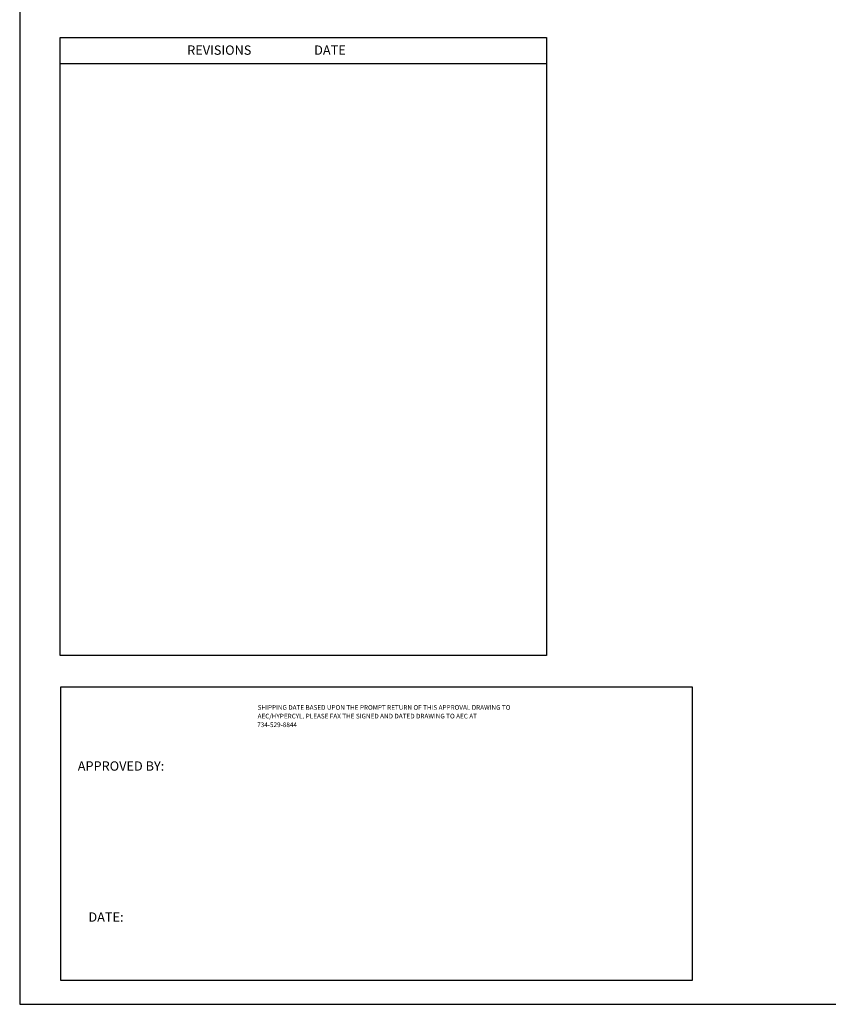
# Model space of a CAD drawing. Extents: x -17.1 to 78.7, y -1 to 70.6.
# Drawn here: x -17.1 to 15.4, y -1 to 38.5 of the extents above; entities that cross this region are included whole.
import ezdxf

# ---------------------------------------------------------------- set-up
doc = ezdxf.new("R2010")
doc.units = 0
doc.header["$MEASUREMENT"] = 0
doc.layers.add('BORDER', color=7, linetype='CONTINUOUS')
doc.layers.add('TEXT-DIM', color=4, linetype='CONTINUOUS')
doc.styles.add('ROMANS', font='romans.shx')

msp = doc.modelspace()

# ---------------------------------------------------------------- linework, layer by layer
at = {"layer": 'BORDER'}
for p, q in [((-17.1148, 70.6392), (-17.1148, -1.0025)), ((-17.1148, -1.0025), (78.7057, -1.0025))]:
    msp.add_line(p, q, dxfattribs=at)
at = {"layer": 'TEXT-DIM'}
msp.add_line((-15.4823, 36.7781), (4.0451, 36.7781), dxfattribs=at)
for points in [[(-15.4823, 37.8189), (4.0451, 37.8189), (4.0451, 13.0083), (-15.4823, 13.0083)], [(-15.4661, 11.7427), (9.9072, 11.7427), (9.9072, -0.0446), (-15.4661, -0.0446)]]:
    msp.add_lwpolyline(points, close=True, dxfattribs=at)

# ---------------------------------------------------------------- texts
at = {"layer": 'TEXT-DIM', "style": 'ROMANS'}
for s, height, p in [('REVISIONS                      DATE', 0.375, (-10.3859, 37.1262)), ('AEC/HYPERCYL. PLEASE FAX THE SIGNED AND DATED DRAWING TO AEC AT ', 0.1875, (-7.5552, 10.4762)), ('SHIPPING DATE BASED UPON THE PROMPT RETURN OF THIS APPROVAL DRAWING TO ', 0.1875, (-7.5552, 10.8244)), ('734-529-8844', 0.1875, (-7.573, 10.128))]:
    msp.add_text(s, height=height, dxfattribs=at).set_placement(p)
at = {"layer": 'TEXT-DIM', "char_height": 0.375, "attachment_point": 1, "style": 'ROMANS'}
for s, insert, width in [('APPROVED BY:', (-14.7819, 8.7532), 7.611975), ('DATE:', (-14.3542, 2.6887), 5.98695)]:
    msp.add_mtext(s, dxfattribs=dict(at, insert=insert, width=width))

doc.saveas('drawing.dxf')
